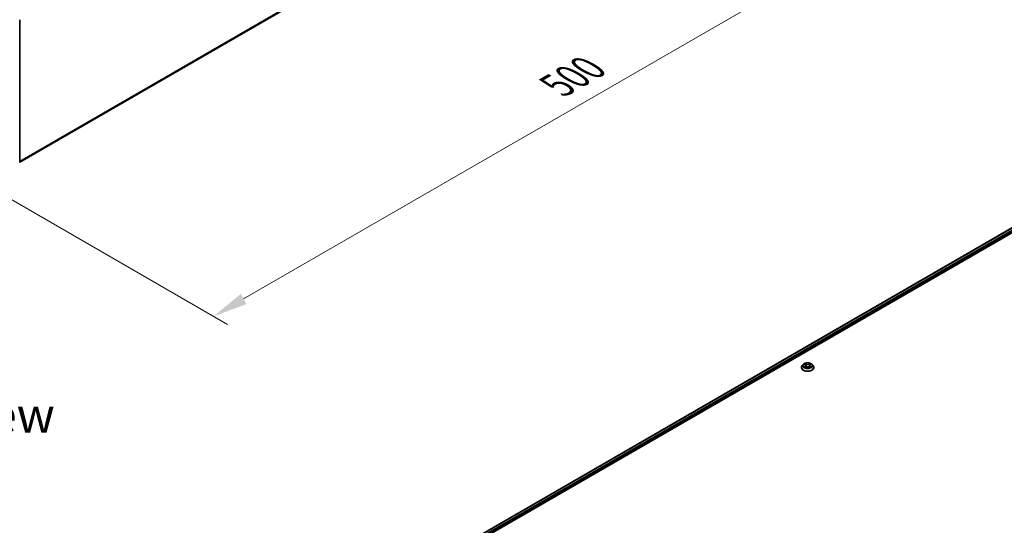
# Model space of a CAD drawing. Units: millimetres. Extents: x 0 to 9695, y 0 to 2248.
# Drawn here: x 55 to 102, y 103 to 127 of the extents above; entities that cross this region are included whole.
import ezdxf

# ---------------------------------------------------------------- set-up
doc = ezdxf.new("R2010")
doc.units = ezdxf.units.MM
doc.header["$LTSCALE"] = 0.666667
doc.layers.get('Defpoints').update_dxf_attribs({"lineweight": 25})
for name, color, linetype, lineweight in [('Dimension (ISO)', 7, 'Continuous', 18), ('Symbol (ISO)', 7, 'Continuous', 18), ('Visible (ISO)', 7, 'Continuous', 35), ('Visible Narrow (ISO)', 7, 'Continuous', 25)]:
    doc.layers.add(name, color=color, linetype=linetype, lineweight=lineweight)
doc.styles.add('Note Text (TK)', font='MS PGothic.ttf')
doc.dimstyles.new('Default - Method 1b (TK)', dxfattribs={"dimscale": 0.666667, "dimtxt": 2.5, "dimasz": 2.5, "dimexe": 1, "dimexo": 1.5, "dimgap": 1, "dimtad": 1, "dimtoh": 1, "dimrnd": 1e-08, "dimdsep": 46, "dimtxsty": 'Note Text (TK)', "dimcen": 0.09, "dimdle": 5, "dimclrd": 100, "dimclre": 100, "dimclrt": 7, "dimadec": 1, "dimazin": 1, "dimtfac": 1, "dimtmove": 0, "dimatfit": 3, "dimfxl": 1, "dimtolj": 1, "dimlwd": -1, "dimlwe": -1, "dimarcsym": 0})

# ---------------------------------------------------------------- blocks, each defined once
blk = doc.blocks.new('*D18')
at = {"layer": 'Defpoints', "color": 0, "transparency": 16777216}
for p in [(87.739, 140.819), (51.705, 119.751), (63.962, 112.675)]:
    blk.add_point(p, dxfattribs=at)
at = {"layer": 'Dimension (ISO)', "color": 100, "transparency": 16777216}
for p, q in [((88.739, 140.241), (100.89, 133.226)), ((98.78, 132.777), (65.405, 113.508)), ((52.705, 119.174), (64.628, 112.29))]:
    blk.add_line(p, q, dxfattribs=at)
for points in [[(98.641, 133.018), (98.919, 132.537), (100.224, 133.61)], [(65.266, 113.749), (65.544, 113.267), (63.962, 112.675)]]:
    blk.add_solid(points, dxfattribs=at)
at = {"layer": 'Dimension (ISO)', "color": 7, "transparency": 16777216, "insert": (80.396, 123.718), "char_height": 1.66667, "attachment_point": 4, "rotation": 30, "style": 'Note Text (TK)'}
blk.add_mtext('\\A1;{\\Q-30.000;\\W0.816;\\H0.816x;500}', dxfattribs=at)

msp = doc.modelspace()

# ---------------------------------------------------------------- linework, layer by layer
at = {"layer": 'Visible (ISO)'}
for p, q in [((54.69125, 120.05355), (87.12731, 138.78052)), ((54.69125, 126.86036), (54.69125, 120.04193)), ((75.23822, 101.36607), (107.86578, 120.2036)), ((76.91338, 102.1001), (107.9993, 120.04756)), ((92.08972, 110.22995), (92.08972, 110.23336)), ((92.17681, 110.3773), (92.12594, 110.32054)), ((92.22665, 110.38353), (92.27032, 110.35742)), ((92.27832, 110.22803), (92.3238, 110.25339)), ((92.29721, 110.32156), (92.30561, 110.24325)), ((92.45051, 110.25339), (92.49599, 110.22803)), ((92.4771, 110.32156), (92.46869, 110.24325)), ((92.50399, 110.35742), (92.54766, 110.38353)), ((92.54765, 110.38354), (92.54767, 110.38355)), ((92.59749, 110.3773), (92.64837, 110.32054)), ((92.68459, 110.22995), (92.68459, 110.23336))]:
    msp.add_line(p, q, dxfattribs=at)
for points, knots in [([(92.12594, 110.32054), (92.12135, 110.31543), (92.11715, 110.31014), (92.10957, 110.29924), (92.10618, 110.29363), (92.10031, 110.28212), (92.09782, 110.27623), (92.09381, 110.26423), (92.09228, 110.25813), (92.09023, 110.2458), (92.08972, 110.23958), (92.08972, 110.23336)], [0.307831551, 0.307831551, 0.307831551, 0.307831551, 0.403344874, 0.403344874, 0.498858196, 0.498858196, 0.594371519, 0.594371519, 0.689884841, 0.689884841, 0.785398163, 0.785398163, 0.785398163, 0.785398163]), ([(92.08972, 110.22995), (92.08972, 110.21161), (92.09455, 110.19332), (92.1133, 110.15827), (92.12756, 110.1416), (92.16434, 110.11135), (92.18719, 110.0979), (92.23887, 110.07595), (92.26773, 110.06748), (92.3284, 110.05631), (92.3602, 110.05362), (92.42361, 110.05421), (92.45521, 110.0575), (92.51514, 110.06977), (92.54346, 110.07875), (92.59402, 110.10166), (92.61625, 110.1156), (92.65211, 110.14724), (92.66581, 110.16493), (92.68109, 110.19869), (92.68459, 110.21431), (92.68459, 110.22995)], [0.78539816, 0.78539816, 0.78539816, 0.78539816, 1.08510874, 1.08510874, 1.39751972, 1.39751972, 1.72201276, 1.72201276, 2.0477407, 2.0477407, 2.37249118, 2.37249118, 2.69684603, 2.69684603, 3.02168013, 3.02168013, 3.34747752, 3.34747752, 3.67139258, 3.67139258, 3.92699082, 3.92699082, 3.92699082, 3.92699082]), ([(92.59749, 110.3773), (92.5849, 110.39134), (92.56892, 110.40365), (92.53121, 110.42486), (92.50924, 110.43359), (92.46209, 110.44633), (92.43692, 110.45036), (92.38591, 110.45345), (92.36008, 110.45255), (92.31009, 110.44589), (92.28595, 110.44014), (92.24157, 110.42414), (92.22136, 110.41386), (92.1939, 110.3942), (92.18469, 110.38608), (92.17681, 110.3773)], [4.40455743, 4.40455743, 4.40455743, 4.40455743, 4.72557036, 4.72557036, 5.05999896, 5.05999896, 5.39307641, 5.39307641, 5.72438985, 5.72438985, 6.05612576, 6.05612576, 6.39010372, 6.39010372, 6.59101686, 6.59101686, 6.59101686, 6.59101686]), ([(92.23669, 110.37753), (92.23058, 110.38447), (92.22125, 110.38842), (92.21234, 110.39037), (92.21224, 110.39039), (92.21214, 110.39042)], [0.0019022161, 0.0019022161, 0.0019022161, 0.0019022161, 0.0320559737, 0.0320559737, 0.0323943032, 0.0323943032, 0.0323943032, 0.0323943032]), ([(92.21214, 110.39042), (92.21223, 110.39038), (92.21232, 110.39035), (92.21323, 110.39), (92.21406, 110.38968), (92.21489, 110.38934)], [-0.03239430317, -0.03239430317, -0.03239430317, -0.03239430317, -0.03205597372, -0.03205597372, -0.02897275834, -0.02897275834, -0.02897275834, -0.02897275834]), ([(92.2126, 110.25389), (92.21253, 110.25387), (92.21247, 110.25385), (92.21232, 110.25379), (92.21223, 110.25376), (92.21214, 110.25372)], [-0.000230599076, -0.000230599076, -0.000230599076, -0.000230599076, 0, 0, 0.000338329447, 0.000338329447, 0.000338329447, 0.000338329447]), ([(92.21214, 110.25372), (92.21224, 110.25374), (92.21234, 110.25377), (92.21251, 110.2538), (92.21258, 110.25382), (92.21265, 110.25383)], [-0.000338329447, -0.000338329447, -0.000338329447, -0.000338329447, 0, 0, 0.000241517914, 0.000241517914, 0.000241517914, 0.000241517914]), ([(92.24647, 110.24999), (92.24832, 110.24845), (92.25033, 110.2469), (92.25463, 110.24381), (92.25694, 110.24227), (92.26183, 110.23923), (92.26442, 110.23773), (92.26986, 110.23479), (92.27272, 110.23335), (92.27744, 110.23113), (92.27922, 110.23033), (92.28104, 110.22955)], [1.393323954, 1.393323954, 1.393323954, 1.393323954, 1.463469385, 1.463469385, 1.533614815, 1.533614815, 1.603760246, 1.603760246, 1.673905677, 1.673905677, 1.71478324, 1.71478324, 1.71478324, 1.71478324]), ([(92.26907, 110.42285), (92.26903, 110.42288), (92.26899, 110.42292), (92.26889, 110.42301), (92.26883, 110.42306), (92.26877, 110.42311)], [-0.000230599076, -0.000230599076, -0.000230599076, -0.000230599076, 0, 0, 0.000338329447, 0.000338329447, 0.000338329447, 0.000338329447]), ([(92.26877, 110.42311), (92.26881, 110.42306), (92.26885, 110.423), (92.26891, 110.4229), (92.26894, 110.42286), (92.26896, 110.42282)], [-0.000338329447, -0.000338329447, -0.000338329447, -0.000338329447, 0, 0, 0.000241517914, 0.000241517914, 0.000241517914, 0.000241517914]), ([(92.28013, 110.22904), (92.27515, 110.22935), (92.2721, 110.22616), (92.26885, 110.22114), (92.26881, 110.22108), (92.26877, 110.22103)], [0.0024310368, 0.0024310368, 0.0024310368, 0.0024310368, 0.0320559737, 0.0320559737, 0.0323943032, 0.0323943032, 0.0323943032, 0.0323943032]), ([(92.26877, 110.22103), (92.26883, 110.22108), (92.26889, 110.22113), (92.26949, 110.22166), (92.27003, 110.22212), (92.27057, 110.22257)], [-0.03239430317, -0.03239430317, -0.03239430317, -0.03239430317, -0.03205597372, -0.03205597372, -0.02897275834, -0.02897275834, -0.02897275834, -0.02897275834]), ([(92.29721, 110.32156), (92.29691, 110.32435), (92.29627, 110.32711), (92.29434, 110.3325), (92.29306, 110.33513), (92.28992, 110.34019), (92.28806, 110.34263), (92.28382, 110.34727), (92.28143, 110.34948), (92.27621, 110.35364), (92.27337, 110.3556), (92.27032, 110.35742)], [3.988894173, 3.988894173, 3.988894173, 3.988894173, 4.130102476, 4.130102476, 4.271310779, 4.271310779, 4.412519082, 4.412519082, 4.553727385, 4.553727385, 4.694935688, 4.694935688, 4.694935688, 4.694935688]), ([(92.45051, 110.25339), (92.44366, 110.2572), (92.43589, 110.26036), (92.41915, 110.26516), (92.41018, 110.2668), (92.39184, 110.26844), (92.38246, 110.26844), (92.36412, 110.2668), (92.35516, 110.26516), (92.33841, 110.26036), (92.33064, 110.2572), (92.3238, 110.25339)], [4.72984227, 4.72984227, 4.72984227, 4.72984227, 5.03702022, 5.03702022, 5.34419817, 5.34419817, 5.65137612, 5.65137612, 5.95855407, 5.95855407, 6.26573201, 6.26573201, 6.26573201, 6.26573201]), ([(92.50399, 110.35742), (92.50094, 110.3556), (92.49809, 110.35364), (92.49287, 110.34948), (92.49049, 110.34727), (92.48625, 110.34263), (92.48439, 110.34019), (92.48124, 110.33513), (92.47996, 110.3325), (92.47804, 110.32711), (92.4774, 110.32435), (92.4771, 110.32156)], [0.017453293, 0.017453293, 0.017453293, 0.017453293, 0.158661596, 0.158661596, 0.299869899, 0.299869899, 0.441078202, 0.441078202, 0.582286505, 0.582286505, 0.723494808, 0.723494808, 0.723494808, 0.723494808]), ([(92.4929, 110.40134), (92.49866, 110.4093), (92.50194, 110.41749), (92.50546, 110.423), (92.50549, 110.42306), (92.50553, 110.42311)], [0, 0, 0, 0, 0.0320559737, 0.0320559737, 0.0323943032, 0.0323943032, 0.0323943032, 0.0323943032]), ([(92.49327, 110.22955), (92.49509, 110.23033), (92.49687, 110.23113), (92.50159, 110.23335), (92.50444, 110.23479), (92.50989, 110.23773), (92.51248, 110.23923), (92.51737, 110.24227), (92.51967, 110.24381), (92.52398, 110.2469), (92.52598, 110.24845), (92.52784, 110.24999)], [2.99760574, 2.99760574, 2.99760574, 2.99760574, 3.038483303, 3.038483303, 3.108628734, 3.108628734, 3.178774165, 3.178774165, 3.248919596, 3.248919596, 3.319065027, 3.319065027, 3.319065027, 3.319065027]), ([(92.50553, 110.42311), (92.50547, 110.42306), (92.50541, 110.42301), (92.50482, 110.42248), (92.50428, 110.42199), (92.50374, 110.42148)], [-0.03239430317, -0.03239430317, -0.03239430317, -0.03239430317, -0.03205597372, -0.03205597372, -0.02897275834, -0.02897275834, -0.02897275834, -0.02897275834]), ([(92.50523, 110.22129), (92.50527, 110.22125), (92.50531, 110.22122), (92.50541, 110.22113), (92.50547, 110.22108), (92.50553, 110.22103)], [-0.000230599076, -0.000230599076, -0.000230599076, -0.000230599076, 0, 0, 0.000338329447, 0.000338329447, 0.000338329447, 0.000338329447]), ([(92.50553, 110.22103), (92.50549, 110.22108), (92.50546, 110.22114), (92.5054, 110.22124), (92.50537, 110.22128), (92.50534, 110.22132)], [-0.000338329447, -0.000338329447, -0.000338329447, -0.000338329447, 0, 0, 0.000241517914, 0.000241517914, 0.000241517914, 0.000241517914]), ([(92.5365, 110.25406), (92.54255, 110.2552), (92.55249, 110.25576), (92.56197, 110.25377), (92.56207, 110.25374), (92.56216, 110.25372)], [0, 0, 0, 0, 0.0320559737, 0.0320559737, 0.0323943032, 0.0323943032, 0.0323943032, 0.0323943032]), ([(92.56216, 110.25372), (92.56207, 110.25376), (92.56198, 110.25379), (92.56107, 110.25413), (92.56024, 110.25443), (92.55942, 110.25472)], [-0.03239430317, -0.03239430317, -0.03239430317, -0.03239430317, -0.03205597372, -0.03205597372, -0.02897275834, -0.02897275834, -0.02897275834, -0.02897275834]), ([(92.56216, 110.39042), (92.56207, 110.39039), (92.56197, 110.39037), (92.5618, 110.39034), (92.56173, 110.39032), (92.56165, 110.39031)], [-0.000338329447, -0.000338329447, -0.000338329447, -0.000338329447, 0, 0, 0.000241517914, 0.000241517914, 0.000241517914, 0.000241517914]), ([(92.56171, 110.39024), (92.56177, 110.39027), (92.56183, 110.39029), (92.56198, 110.39035), (92.56207, 110.39038), (92.56216, 110.39042)], [-0.000230599076, -0.000230599076, -0.000230599076, -0.000230599076, 0, 0, 0.000338329447, 0.000338329447, 0.000338329447, 0.000338329447]), ([(92.68459, 110.23336), (92.68459, 110.23958), (92.68407, 110.2458), (92.68203, 110.25813), (92.6805, 110.26423), (92.67648, 110.27623), (92.67399, 110.28212), (92.66812, 110.29363), (92.66474, 110.29924), (92.65715, 110.31014), (92.65295, 110.31543), (92.64837, 110.32054)], [3.926990817, 3.926990817, 3.926990817, 3.926990817, 4.022504139, 4.022504139, 4.118017462, 4.118017462, 4.213530784, 4.213530784, 4.309044107, 4.309044107, 4.404557429, 4.404557429, 4.404557429, 4.404557429])]:
    msp.add_open_spline(points, degree=3, knots=knots, dxfattribs=at)
for points in [[(92.21489, 110.38934), (92.21888, 110.38771), (92.22289, 110.38578), (92.22665, 110.38354)], [(92.27057, 110.22257), (92.2731, 110.22469), (92.27566, 110.22656), (92.27831, 110.22804)], [(92.50374, 110.42148), (92.49866, 110.41675), (92.4935, 110.41089), (92.48772, 110.40526)], [(92.55942, 110.25472), (92.55164, 110.2574), (92.54378, 110.25906), (92.53786, 110.26018)]]:
    msp.add_open_spline(points, degree=3, dxfattribs=at)
at = {"layer": 'Visible Narrow (ISO)'}
for p, q in [((54.69125, 120.10315), (87.30343, 138.9318)), ((54.69125, 120.09289), (87.29839, 138.91863)), ((54.69125, 120.05369), (87.12864, 138.78143)), ((75.24723, 101.36086), (107.88117, 120.20208)), ((75.32282, 101.31578), (107.95801, 120.15771)), ((76.63514, 102.0232), (107.97976, 120.12003)), ((92.21214, 110.39042), (92.26769, 110.35721)), ((92.26769, 110.28693), (92.21214, 110.25372)), ((92.23644, 110.26018), (92.27136, 110.28106)), ((92.25496, 110.24363), (92.2513, 110.24953)), ((92.32629, 110.39104), (92.26877, 110.42311)), ((92.26877, 110.22103), (92.32629, 110.2531)), ((92.27136, 110.28106), (92.27497, 110.23229)), ((92.27528, 110.22805), (92.27528, 110.22803)), ((92.27541, 110.22625), (92.27541, 110.22625)), ((92.28658, 110.40526), (92.32275, 110.3851)), ((92.31757, 110.31247), (92.2992, 110.37874)), ((92.32275, 110.3851), (92.31757, 110.31247)), ((92.50553, 110.42311), (92.44801, 110.39104)), ((92.44801, 110.2531), (92.50553, 110.22103)), ((92.45156, 110.3851), (92.48772, 110.40526)), ((92.45156, 110.3851), (92.45673, 110.31247)), ((92.4751, 110.37874), (92.45673, 110.31247)), ((92.49889, 110.22625), (92.49889, 110.22625)), ((92.49902, 110.22805), (92.49902, 110.22803)), ((92.50294, 110.28106), (92.49934, 110.23229)), ((92.50294, 110.28106), (92.53786, 110.26018)), ((92.50662, 110.35721), (92.56216, 110.39042)), ((92.56216, 110.25372), (92.50662, 110.28693)), ((92.523, 110.24953), (92.51934, 110.24363))]:
    msp.add_line(p, q, dxfattribs=at)
for centre, major_axis, ratio, start_param, end_param in [((92.38715, 110.24249), (-0.29412, 0), 0.57735027, 5.8056187, 9.90234457), ((92.38715, 110.23336), (-0.29744, 0), 0.57735027, 0, 3.14159265), ((92.38715, 110.22995), (0.29744, 0), 0.57735027, 3.14159265, 6.28318531), ((92.38715, 110.31445), (-0.23684, 0), 0.57735027, 5.8056187, 9.90234457), ((92.38715, 110.32207), (-0.21129, 0), 0.57735027, 5.30710262, 5.68847167), ((92.38715, 110.32207), (0.21129, 0), 0.57735027, 3.7363063, 4.11767534), ((92.24012, 110.2585), (-0.00099, -0.00503), 0.77975364, 4.52690487, 5.92208704), ((92.22443, 110.22031), (0.01617, 0.03861), 0.71221962, 5.81360232, 6.4288582), ((92.25497, 110.24784), (-0.00436, -0.0027), 0.72973605, 5.16344533, 5.77548257), ((92.38715, 110.29881), (0.16535, 0), 0.57735027, 2.17629431, 2.42062218), ((92.26769, 110.35302), (0.00263, 0.0044), 0.58733849, 0, 0.79427846), ((92.20467, 110.32207), (0.08761, 0), 0.57735027, 5.51524044, 7.05113018), ((92.26769, 110.28275), (0.00263, -0.0044), 0.58733849, 0.86378433, 2.3473142), ((92.20467, 110.31825), (0.09272, 0), 0.57735027, 5.51524044, 6.34508866), ((92.28304, 110.4035), (-0.00419, -0.00296), 0.18497367, 1.04331702, 2.43849919), ((92.26952, 110.38217), (-0.02171, 0.04339), 0.54762693, 4.3686132, 4.98386908), ((92.29565, 110.37698), (-0.00494, -0.00137), 0.22291783, 3.85158054, 5.20700366), ((92.31402, 110.31071), (-0.00494, -0.00137), 0.22288452, 3.85157383, 5.20261978), ((92.32629, 110.38686), (-0.0025, -0.00448), 0.56718618, 3.91841516, 5.40194502), ((92.38715, 110.42361), (0.09272, 0), 0.57735027, 3.94444411, 5.48033385), ((92.32629, 110.24891), (-0.0025, 0.00448), 0.56718618, 5.5063628, 6.28318531), ((92.38715, 110.42743), (-0.08761, 0), 0.57735027, 0.80285146, 2.3387412), ((92.38715, 110.21671), (0.08761, 0), 0.57735027, 0.80285146, 2.3387412), ((92.44801, 110.38686), (0.0025, -0.00448), 0.56718618, 0.88124028, 2.36477015), ((92.44801, 110.24891), (0.0025, 0.00448), 0.56718618, 0, 0.7768225), ((92.46028, 110.31071), (-0.00494, 0.00137), 0.22288452, 4.22215818, 5.57320413), ((92.56964, 110.32207), (-0.08761, 0), 0.57735027, 5.51524044, 7.05113018), ((92.50479, 110.38217), (0.02171, 0.04339), 0.54762693, 1.29931623, 1.91457211), ((92.47865, 110.37698), (-0.00494, 0.00137), 0.22291783, 4.2177743, 5.57319742), ((92.56964, 110.31825), (-0.09272, 0), 0.57735027, 6.22128195, 7.05113018), ((92.38715, 110.29881), (0.16535, 0), 0.57735027, 0.72097047, 0.96529834), ((92.49127, 110.4035), (-0.00419, 0.00296), 0.18497367, 0.70309346, 2.09827563), ((92.50662, 110.28275), (-0.00263, -0.0044), 0.58733849, 3.93587111, 5.41940097), ((92.50662, 110.35302), (-0.00263, 0.0044), 0.58733849, 5.48890685, 6.28318531), ((92.38715, 110.32207), (-0.21129, 0), 0.57735027, 3.7363063, 4.11767534), ((92.38715, 110.32207), (0.21129, 0), 0.57735027, 5.30710262, 5.68847167), ((92.54987, 110.22031), (-0.01617, 0.03861), 0.71221962, 6.13751241, 6.75276829), ((92.51933, 110.24784), (-0.00436, 0.0027), 0.72973605, 3.64929539, 4.26133263), ((92.53419, 110.2585), (0.00099, -0.00503), 0.77975364, 0.36109827, 1.75628044)]:
    msp.add_ellipse(centre, major_axis=major_axis, ratio=ratio, start_param=start_param, end_param=end_param, dxfattribs=at)
msp.add_ellipse((92.38715, 110.32207), major_axis=(-0.21964, 0), ratio=0.57735027, dxfattribs=at)
for points in [[(92.23644, 110.26018), (92.22994, 110.25895), (92.22109, 110.25707), (92.2126, 110.25389)], [(92.21265, 110.25383), (92.22196, 110.25575), (92.2318, 110.2552), (92.23781, 110.25406)], [(92.23781, 110.25406), (92.241, 110.25346), (92.24393, 110.25207), (92.24646, 110.24998)], [(92.26896, 110.42282), (92.27242, 110.41737), (92.27569, 110.40924), (92.2814, 110.40134)], [(92.28658, 110.40526), (92.28023, 110.41145), (92.27463, 110.41791), (92.26907, 110.42285)], [(92.2814, 110.40134), (92.2866, 110.39415), (92.29068, 110.38576), (92.29304, 110.3773)], [(92.29304, 110.3773), (92.29917, 110.35522), (92.30529, 110.33313), (92.31142, 110.31104)], [(92.31142, 110.31104), (92.3166, 110.29241), (92.3226, 110.27414), (92.32982, 110.25647)], [(92.33469, 110.2586), (92.32801, 110.27609), (92.3224, 110.29412), (92.31757, 110.31247)], [(92.45673, 110.31247), (92.4519, 110.29412), (92.44629, 110.27609), (92.43961, 110.2586)], [(92.44449, 110.25647), (92.4517, 110.27414), (92.45771, 110.29241), (92.46288, 110.31104)], [(92.46288, 110.31104), (92.46901, 110.33313), (92.47514, 110.35522), (92.48127, 110.3773)], [(92.48127, 110.3773), (92.48362, 110.38576), (92.4877, 110.39415), (92.4929, 110.40134)], [(92.50534, 110.22132), (92.50215, 110.22622), (92.49912, 110.22935), (92.49417, 110.22904)], [(92.49599, 110.22804), (92.49916, 110.22626), (92.5022, 110.22394), (92.50523, 110.22129)], [(92.52785, 110.24998), (92.53037, 110.25207), (92.5333, 110.25346), (92.5365, 110.25406)], [(92.56165, 110.39031), (92.5529, 110.38836), (92.54367, 110.38441), (92.53761, 110.37753)], [(92.54767, 110.38355), (92.55215, 110.38622), (92.55698, 110.38844), (92.56171, 110.39024)]]:
    msp.add_open_spline(points, degree=3, dxfattribs=at)

# ---------------------------------------------------------------- texts
at = {"layer": 'Symbol (ISO)', "color": 7, "insert": (53.04187, 107.95092), "char_height": 1.6666667, "attachment_point": 5, "line_spacing_factor": 1.5, "style": 'Note Text (TK)'}
msp.add_mtext('\\fＭＳ Ｐゴシック|b0|i0;F view', dxfattribs=at)

# ---------------------------------------------------------------- dimensions: what is measured, and where the dimension line sits
at = {"layer": 'Dimension (ISO)', "color": 100, "true_color": 0x00ff3f}
dim = msp.add_linear_dim(base=(63.96179, 112.67464), p1=(87.73857, 140.81873), p2=(51.70527, 119.75095), angle=30, text='{\\Q-30.000;\\W0.816;\\H0.816x;<>}', dimstyle='Default - Method 1b (TK)', override={"dimgap": 1, "dimtoh": 0, "dimdec": 2, "dimlfac": 11.979019, "dimtol": 0, "dimlim": 0, "dimtp": 0, "dimtm": 0, "dimtdec": 2, "dimtofl": 0, "dimatfit": 1}, dxfattribs=at)
dim.commit()
dim.dimension.update_dxf_attribs({"geometry": '*D18', "text_midpoint": (82.09273, 123.14255), "dimtype": 160})

doc.saveas('drawing.dxf')
